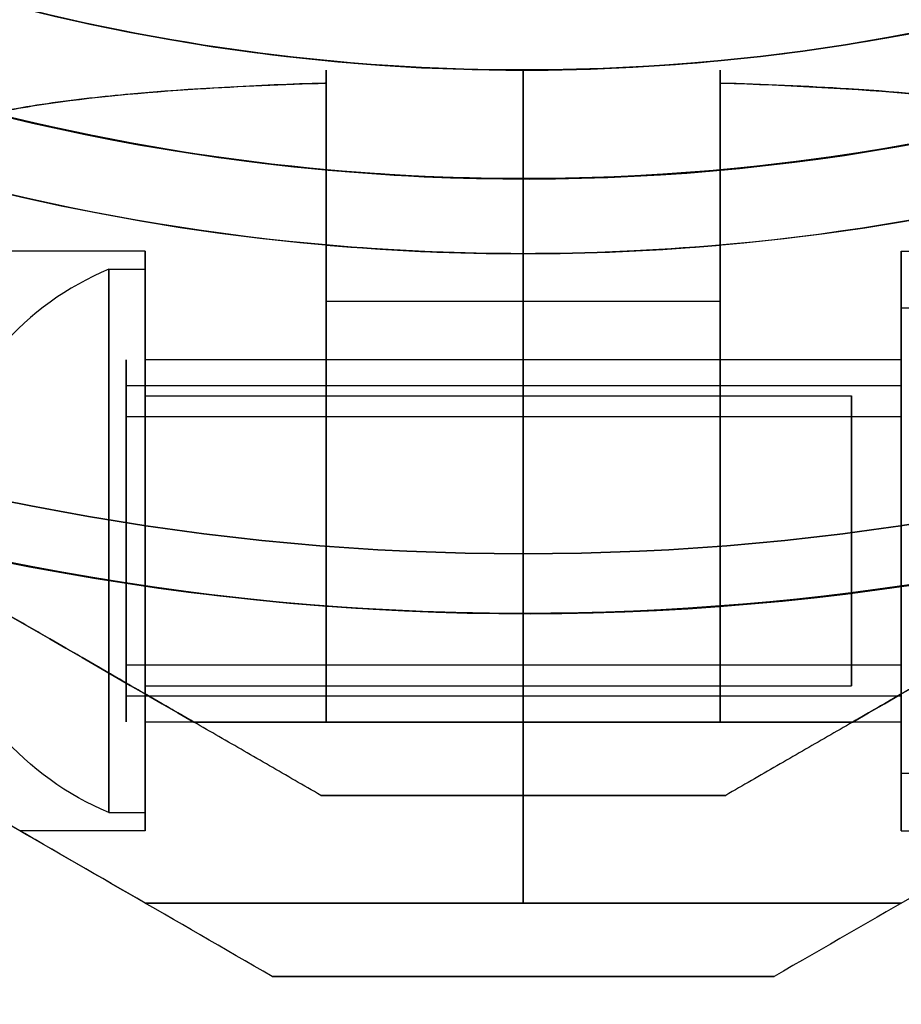
# Model space of a CAD drawing. Units: millimetres. Extents: x 2218 to 13735, y 1760 to 12851.
# Drawn here: x 8009 to 8033, y 8183 to 8210 of the extents above; entities that cross this region are included whole.
import ezdxf

# ---------------------------------------------------------------- set-up
doc = ezdxf.new("R2010")
doc.units = ezdxf.units.MM
doc.layers.add('Dimensions', color=7, linetype='Continuous')
doc.styles.get("Standard").update_dxf_attribs({"font": 'arial.ttf'})
doc.dimstyles.new('Leikkiset keinu', dxfattribs={"dimtxt": 150, "dimasz": 2.5, "dimexe": 0.06, "dimexo": 0.625, "dimtad": 0, "dimtih": 1, "dimtoh": 1, "dimdec": 0, "dimtxsty": 'Standard', "dimcen": 2.5, "dimadec": 0, "dimazin": 0, "dimtfac": 1, "dimtmove": 0, "dimatfit": 3, "dimfxl": 1, "dimarcsym": 0})

# ---------------------------------------------------------------- blocks, each defined once
blk = doc.blocks.new('*D44')
at = {"layer": 'Defpoints', "color": 0, "transparency": 16777216}
for p in [(2445.099, 11517.716), (5827.355, 11517.716), (11467.802, 2516.822)]:
    blk.add_point(p, dxfattribs=at)
at = {"layer": 'Dimensions', "color": 0, "lineweight": -2, "transparency": 16777216}
for p, q in [((5826.73, 11517.716), (2445.039, 11517.716)), ((2445.099, 11515.216), (2445.099, 7094.48)), ((2445.099, 2519.322), (2445.099, 6940.058)), ((11467.177, 2516.822), (2445.039, 2516.822))]:
    blk.add_line(p, q, dxfattribs=at)
at = {"layer": 'Dimensions', "color": 0, "transparency": 16777216}
for points in [[(2444.682, 11515.216), (2445.515, 11515.216), (2445.099, 11517.716)], [(2444.682, 2519.322), (2445.515, 2519.322), (2445.099, 2516.822)]]:
    blk.add_solid(points, dxfattribs=at)
at = {"layer": 'Dimensions', "color": 0, "transparency": 16777216, "insert": (2445.099, 7017.269), "char_height": 150, "attachment_point": 5}
blk.add_mtext('9001', dxfattribs=at)
blk = doc.blocks.new('*D46')
at = {"layer": 'Defpoints', "color": 0, "transparency": 16777216}
for p in [(3383.785, 9646.795), (5766.064, 9646.795, 1505.769), (11516.064, 4719.605, 1455.975)]:
    blk.add_point(p, dxfattribs=at)
at = {"layer": 'Dimensions', "color": 0, "lineweight": -2, "transparency": 16777216}
for p, q in [((5765.439, 9646.795), (3383.725, 9646.795)), ((3383.785, 9644.295), (3383.785, 7260.411)), ((3383.785, 4722.105), (3383.785, 7105.989)), ((11515.439, 4719.605), (3383.725, 4719.605))]:
    blk.add_line(p, q, dxfattribs=at)
at = {"layer": 'Dimensions', "color": 0, "transparency": 16777216}
for points in [[(3383.368, 9644.295), (3384.201, 9644.295), (3383.785, 9646.795)], [(3383.368, 4722.105), (3384.201, 4722.105), (3383.785, 4719.605)]]:
    blk.add_solid(points, dxfattribs=at)
at = {"layer": 'Dimensions', "color": 0, "transparency": 16777216, "insert": (3383.785, 7183.2), "char_height": 150, "attachment_point": 5}
blk.add_mtext('4927', dxfattribs=at)

msp = doc.modelspace()

# ---------------------------------------------------------------- linework, layer by layer
for p, q in [((8022.992, 8203.661, 2345.726), (8022.992, 8208.732, 2340.655)), ((8022.992, 8208.732, 2295.797), (8022.992, 8203.661, 2290.726)), ((8022.992, 8205.732, 2350.726), (8022.992, 8208.732, 2347.726)), ((8022.992, 8208.732, 2288.726), (8022.992, 8205.732, 2285.726)), ((8022.992, 8208.732, 2347.726), (8022.992, 8208.732, 2340.655)), ((8022.992, 8208.732, 2295.797), (8022.992, 8208.732, 2288.726)), ((8022.992, 8208.732, 2295.797), (8022.992, 8203.661, 2290.726)), ((8022.992, 8208.732, 2347.726), (8022.992, 8208.732, 2340.655)), ((8022.992, 8203.661, 2345.726), (8022.992, 8208.732, 2340.655)), ((8022.992, 8208.732, 2295.797), (8022.992, 8208.732, 2288.726)), ((8022.992, 8205.732, 2350.726), (8022.992, 8208.732, 2347.726)), ((8022.992, 8208.732, 2288.726), (8022.992, 8205.732, 2285.726)), ((8022.992, 8205.732, 2350.726), (8022.992, 8193.732, 2350.726)), ((8022.992, 8205.732, 2350.726), (8022.992, 8193.732, 2350.726)), ((8012.556, 8203.732, 2338.226), (7981.379, 8203.732, 2338.226)), ((8012.556, 8203.732, 2298.226), (7981.379, 8203.732, 2298.226)), ((8012.556, 8203.732, 2298.226), (7981.379, 8203.732, 2298.226)), ((8012.556, 8203.732, 2338.226), (7981.379, 8203.732, 2338.226)), ((8017.556, 8202.346, 2290.726), (8017.556, 8203.899, 2290.726)), ((8028.428, 8203.899, 2290.726), (8028.428, 8202.346, 2290.726)), ((8033.428, 8203.732, 2338.226), (8064.605, 8203.732, 2338.226)), ((8033.428, 8203.732, 2338.226), (8064.605, 8203.732, 2338.226)), ((8022.992, 8202.346, 2290.726), (8022.992, 8203.661, 2290.726)), ((8022.992, 8202.346, 2290.726), (8022.992, 8203.661, 2290.726)), ((8011.556, 8203.232, 2298.226), (8012.556, 8203.232, 2298.226)), ((8011.556, 8203.232, 2298.226), (8012.556, 8203.232, 2298.226)), ((8011.556, 8203.232, 2338.226), (8012.556, 8203.232, 2338.226)), ((8011.556, 8203.232, 2338.226), (8012.556, 8203.232, 2338.226)), ((8017.556, 8202.346, 2345.726), (8022.992, 8202.346, 2345.726)), ((8017.556, 8202.346, 2290.726), (8022.992, 8202.346, 2290.726)), ((8017.556, 8202.346, 2290.726), (8022.992, 8202.346, 2290.726)), ((8022.992, 8202.346, 2290.726), (8028.428, 8202.346, 2290.726)), ((8022.992, 8202.346, 2345.726), (8028.428, 8202.346, 2345.726)), ((8022.992, 8202.346, 2290.726), (8028.428, 8202.346, 2290.726)), ((8034.428, 8202.157, 2334.358), (8033.428, 8202.157, 2334.358)), ((8034.428, 8202.157, 2334.358), (8033.428, 8202.157, 2334.358)), ((8034.428, 8202.157, 2294.358), (8033.428, 8202.157, 2294.358)), ((8034.428, 8202.157, 2294.358), (8033.428, 8202.157, 2294.358)), ((8022.992, 8200.732, 2338.226), (8012.556, 8200.732, 2338.226)), ((8022.992, 8200.732, 2298.226), (8012.556, 8200.732, 2298.226)), ((8022.992, 8200.732, 2298.226), (8012.556, 8200.732, 2298.226)), ((8022.992, 8200.732, 2338.226), (8012.556, 8200.732, 2338.226)), ((8033.428, 8200.732, 2298.226), (8022.992, 8200.732, 2298.226)), ((8033.428, 8200.732, 2338.226), (8022.992, 8200.732, 2338.226)), ((8033.428, 8200.732, 2298.226), (8022.992, 8200.732, 2298.226)), ((8033.428, 8200.732, 2338.226), (8022.992, 8200.732, 2338.226)), ((8033.428, 8200.016, 2335.647), (8012.028, 8200.016, 2335.647)), ((8033.428, 8200.016, 2335.647), (8012.028, 8200.016, 2335.647)), ((8033.428, 8200.016, 2295.647), (8012.028, 8200.016, 2295.647)), ((8033.428, 8200.016, 2295.647), (8012.028, 8200.016, 2295.647)), ((8012.556, 8199.732, 2298.226), (8032.056, 8199.732, 2298.226)), ((8012.556, 8199.732, 2298.226), (8032.056, 8199.732, 2298.226)), ((8012.556, 8199.732, 2338.226), (8032.056, 8199.732, 2338.226)), ((8012.556, 8199.732, 2338.226), (8032.056, 8199.732, 2338.226)), ((8033.428, 8199.159, 2336.163), (8012.028, 8199.159, 2336.163)), ((8033.428, 8199.159, 2336.163), (8012.028, 8199.159, 2336.163)), ((8033.428, 8199.159, 2296.163), (8012.028, 8199.159, 2296.163)), ((8033.428, 8199.159, 2296.163), (8012.028, 8199.159, 2296.163)), ((8022.992, 8185.732, 2291.621), (8022.992, 8193.732, 2285.726)), ((8022.992, 8193.732, 2350.726), (8022.992, 8185.732, 2344.831)), ((8022.992, 8185.732, 2291.621), (8022.992, 8193.732, 2285.726)), ((8022.992, 8193.732, 2350.726), (8022.992, 8185.732, 2344.831)), ((8033.428, 8192.305, 2340.289), (8012.028, 8192.305, 2340.289)), ((8033.428, 8192.305, 2340.289), (8012.028, 8192.305, 2340.289)), ((8033.428, 8192.305, 2300.289), (8012.028, 8192.305, 2300.289)), ((8033.428, 8192.305, 2300.289), (8012.028, 8192.305, 2300.289)), ((8012.556, 8191.732, 2298.226), (8032.056, 8191.732, 2298.226)), ((8012.556, 8191.732, 2298.226), (8032.056, 8191.732, 2298.226)), ((8012.556, 8191.732, 2338.226), (8032.056, 8191.732, 2338.226)), ((8012.556, 8191.732, 2338.226), (8032.056, 8191.732, 2338.226)), ((8033.428, 8191.448, 2340.805), (8012.028, 8191.448, 2340.805)), ((8033.428, 8191.448, 2340.805), (8012.028, 8191.448, 2340.805)), ((8033.428, 8191.448, 2300.805), (8012.028, 8191.448, 2300.805)), ((8033.428, 8191.448, 2300.805), (8012.028, 8191.448, 2300.805)), ((8022.992, 8190.732, 2338.226), (8012.556, 8190.732, 2338.226)), ((8022.992, 8190.732, 2298.226), (8012.556, 8190.732, 2298.226)), ((8022.992, 8190.732, 2298.226), (8012.556, 8190.732, 2298.226)), ((8022.992, 8190.732, 2338.226), (8012.556, 8190.732, 2338.226)), ((8013.896, 8190.732, 2326.226), (8017.556, 8190.732, 2326.226)), ((8013.896, 8190.732, 2310.226), (8017.556, 8190.732, 2310.226)), ((8022.992, 8190.732, 2329.566), (8017.556, 8190.732, 2329.566)), ((8017.556, 8190.732, 2306.886), (8022.992, 8190.732, 2306.886)), ((8033.428, 8190.732, 2298.226), (8022.992, 8190.732, 2298.226)), ((8033.428, 8190.732, 2338.226), (8022.992, 8190.732, 2338.226)), ((8022.992, 8190.732, 2306.886), (8028.428, 8190.732, 2306.886)), ((8028.428, 8190.732, 2329.566), (8022.992, 8190.732, 2329.566)), ((8033.428, 8190.732, 2298.226), (8022.992, 8190.732, 2298.226)), ((8033.428, 8190.732, 2338.226), (8022.992, 8190.732, 2338.226)), ((8032.088, 8190.732, 2326.226), (8028.428, 8190.732, 2326.226)), ((8028.428, 8190.732, 2310.226), (8032.088, 8190.732, 2310.226)), ((8034.428, 8189.306, 2342.094), (8033.428, 8189.306, 2342.094)), ((8034.428, 8189.306, 2342.094), (8033.428, 8189.306, 2342.094)), ((8034.428, 8189.306, 2302.094), (8033.428, 8189.306, 2302.094)), ((8034.428, 8189.306, 2302.094), (8033.428, 8189.306, 2302.094)), ((8011.556, 8188.232, 2298.226), (8012.556, 8188.232, 2298.226)), ((8011.556, 8188.232, 2298.226), (8012.556, 8188.232, 2298.226)), ((8011.556, 8188.232, 2338.226), (8012.556, 8188.232, 2338.226)), ((8011.556, 8188.232, 2338.226), (8012.556, 8188.232, 2338.226)), ((8012.556, 8187.732, 2338.226), (8009.092, 8187.732, 2338.226)), ((8012.556, 8187.732, 2298.226), (8009.092, 8187.732, 2298.226)), ((8012.556, 8187.732, 2298.226), (8009.092, 8187.732, 2298.226)), ((8012.556, 8187.732, 2338.226), (8009.092, 8187.732, 2338.226)), ((8033.428, 8187.732, 2338.226), (8036.892, 8187.732, 2338.226)), ((8033.428, 8187.732, 2338.226), (8036.892, 8187.732, 2338.226))]:
    msp.add_line(p, q)
at = {"extrusion": (-1, 7.77156e-16, -5.20871e-16)}
for p, q in [((8022.992, 8205.732, 2350.726), (8022.992, 8208.732, 2347.726)), ((8022.992, 8208.732, 2347.726), (8022.992, 8208.732, 2340.655)), ((8022.992, 8203.661, 2345.726), (8022.992, 8208.732, 2340.655)), ((8022.992, 8208.732, 2295.797), (8022.992, 8203.661, 2290.726)), ((8022.992, 8208.732, 2295.797), (8022.992, 8208.732, 2288.726)), ((8022.992, 8208.732, 2288.726), (8022.992, 8205.732, 2285.726)), ((8022.992, 8205.732, 2350.726), (8022.992, 8193.732, 2350.726)), ((8022.992, 8193.732, 2285.726), (8022.992, 8205.732, 2285.726)), ((8022.992, 8203.661, 2345.726), (8022.992, 8202.346, 2345.726)), ((8022.992, 8202.346, 2290.726), (8022.992, 8203.661, 2290.726)), ((8022.992, 8193.732, 2350.726), (8022.992, 8185.732, 2344.831)), ((8022.992, 8185.732, 2291.621), (8022.992, 8193.732, 2285.726)), ((8022.992, 8190.732, 2329.566), (8022.992, 8190.732, 2306.886)), ((8022.992, 8185.732, 2344.831), (8022.992, 8185.732, 2291.621))]:
    msp.add_line(p, q, dxfattribs=at)
at = {"extrusion": (1, -4.44089e-16, 2.13992e-16)}
for p, q in [((8022.992, 8208.732, 2288.726), (8022.992, 8205.732, 2285.726)), ((8022.992, 8208.732, 2295.797), (8022.992, 8208.732, 2288.726)), ((8022.992, 8208.732, 2295.797), (8022.992, 8203.661, 2290.726)), ((8022.992, 8203.661, 2345.726), (8022.992, 8208.732, 2340.655)), ((8022.992, 8208.732, 2347.726), (8022.992, 8208.732, 2340.655)), ((8022.992, 8205.732, 2350.726), (8022.992, 8208.732, 2347.726)), ((8022.992, 8193.732, 2285.726), (8022.992, 8205.732, 2285.726)), ((8022.992, 8205.732, 2350.726), (8022.992, 8193.732, 2350.726)), ((8022.992, 8202.346, 2290.726), (8022.992, 8203.661, 2290.726)), ((8022.992, 8203.661, 2345.726), (8022.992, 8202.346, 2345.726)), ((8022.992, 8193.732, 2350.726), (8022.992, 8185.732, 2344.831)), ((8022.992, 8185.732, 2291.621), (8022.992, 8193.732, 2285.726)), ((8022.992, 8190.732, 2329.566), (8022.992, 8190.732, 2306.886)), ((8022.992, 8185.732, 2344.831), (8022.992, 8185.732, 2291.621))]:
    msp.add_line(p, q, dxfattribs=at)
at = {"extrusion": (1.06574e-16, 7.52344e-16, -1)}
for p, q in [((8022.992, 8193.732, 2285.726), (8022.992, 8205.732, 2285.726)), ((8028.428, 8202.346, 2345.726), (8028.428, 8203.899, 2345.726)), ((8022.992, 8203.661, 2345.726), (8022.992, 8202.346, 2345.726)), ((8022.992, 8202.346, 2345.726), (8028.428, 8202.346, 2345.726))]:
    msp.add_line(p, q, dxfattribs=at)
at = {"extrusion": (2.13992e-16, 3.70645e-16, -1)}
for p, q in [((8022.992, 8193.732, 2285.726), (8022.992, 8205.732, 2285.726)), ((8017.556, 8203.899, 2345.726), (8017.556, 8202.346, 2345.726)), ((8022.992, 8203.661, 2345.726), (8022.992, 8202.346, 2345.726)), ((8017.556, 8202.346, 2345.726), (8022.992, 8202.346, 2345.726))]:
    msp.add_line(p, q, dxfattribs=at)
at = {"extrusion": (1, -1.11022e-16, 2.13992e-16)}
for p, q in [((8017.556, 8203.899, 2345.726), (8017.556, 8202.346, 2345.726)), ((8017.556, 8202.346, 2290.726), (8017.556, 8203.899, 2290.726)), ((8017.556, 8190.732, 2326.226), (8017.556, 8190.732, 2329.566)), ((8017.556, 8190.732, 2306.886), (8017.556, 8190.732, 2310.226))]:
    msp.add_line(p, q, dxfattribs=at)
at = {"extrusion": (-1, 9.99201e-16, -5.20871e-16)}
for p, q in [((8028.428, 8202.346, 2345.726), (8028.428, 8203.899, 2345.726)), ((8028.428, 8203.899, 2290.726), (8028.428, 8202.346, 2290.726)), ((8028.428, 8190.732, 2329.566), (8028.428, 8190.732, 2326.226)), ((8028.428, 8190.732, 2310.226), (8028.428, 8190.732, 2306.886))]:
    msp.add_line(p, q, dxfattribs=at)
at = {"extrusion": (0.5, 0.866025, 4.27984e-16)}
msp.add_line((8013.896, 8190.732, 2326.226), (8013.896, 8190.732, 2310.226), dxfattribs=at)
at = {"extrusion": (-1.11022e-16, 1, 3.70645e-16)}
for p, q in [((8013.896, 8190.732, 2310.226), (8017.556, 8190.732, 2310.226)), ((8013.896, 8190.732, 2326.226), (8013.896, 8190.732, 2310.226)), ((8013.896, 8190.732, 2326.226), (8017.556, 8190.732, 2326.226)), ((8022.992, 8190.732, 2329.566), (8017.556, 8190.732, 2329.566)), ((8017.556, 8190.732, 2306.886), (8022.992, 8190.732, 2306.886)), ((8017.556, 8190.732, 2306.886), (8017.556, 8190.732, 2310.226)), ((8017.556, 8190.732, 2326.226), (8017.556, 8190.732, 2329.566)), ((8022.992, 8190.732, 2329.566), (8022.992, 8190.732, 2306.886))]:
    msp.add_line(p, q, dxfattribs=at)
at = {"extrusion": (3.88578e-16, 1, 5.13149e-16)}
for p, q in [((8022.992, 8190.732, 2329.566), (8022.992, 8190.732, 2306.886)), ((8028.428, 8190.732, 2329.566), (8022.992, 8190.732, 2329.566)), ((8022.992, 8190.732, 2306.886), (8028.428, 8190.732, 2306.886)), ((8028.428, 8190.732, 2329.566), (8028.428, 8190.732, 2326.226)), ((8032.088, 8190.732, 2326.226), (8028.428, 8190.732, 2326.226)), ((8028.428, 8190.732, 2310.226), (8032.088, 8190.732, 2310.226)), ((8028.428, 8190.732, 2310.226), (8028.428, 8190.732, 2306.886)), ((8032.088, 8190.732, 2326.226), (8032.088, 8190.732, 2310.226))]:
    msp.add_line(p, q, dxfattribs=at)
at = {"extrusion": (-0.5, 0.866025, 1.83965e-16)}
msp.add_line((8032.088, 8190.732, 2326.226), (8032.088, 8190.732, 2310.226), dxfattribs=at)
at = {"extrusion": (-1.71218e-16, 1, -8.03823e-17)}
for p, q in [((8017.404, 8188.707, 2391.723), (8017.404, 8188.707, 2436.596)), ((8028.581, 8188.707, 2436.596), (8028.581, 8188.707, 2391.723))]:
    msp.add_line(p, q, dxfattribs=at)
at = {"extrusion": (0.5, 0.866025, -1.30494e-16)}
msp.add_line((8017.404, 8188.707, 2391.723), (8017.404, 8188.707, 2436.596), dxfattribs=at)
at = {"extrusion": (-0.5, 0.866025, -8.73194e-18)}
msp.add_line((8028.581, 8188.707, 2436.596), (8028.581, 8188.707, 2391.723), dxfattribs=at)
at = {"extrusion": (-0.5, -0.866025, -4.27984e-16)}
msp.add_line((8012.556, 8185.732, 2344.331), (8012.556, 8185.732, 2292.121), dxfattribs=at)
at = {"extrusion": (1.11022e-16, -1, -3.70645e-16)}
for p, q in [((8012.556, 8185.732, 2344.331), (8012.556, 8185.732, 2292.121)), ((8022.992, 8185.732, 2344.831), (8022.992, 8185.732, 2291.621))]:
    msp.add_line(p, q, dxfattribs=at)
at = {"extrusion": (-3.88578e-16, -1, -5.13149e-16)}
for p, q in [((8022.992, 8185.732, 2344.831), (8022.992, 8185.732, 2291.621)), ((8033.428, 8185.732, 2344.331), (8033.428, 8185.732, 2292.121))]:
    msp.add_line(p, q, dxfattribs=at)
at = {"extrusion": (0.5, -0.866025, -1.83965e-16)}
msp.add_line((8033.428, 8185.732, 2344.331), (8033.428, 8185.732, 2292.121), dxfattribs=at)
at = {"extrusion": (1.71218e-16, -1, 8.03823e-17)}
for p, q in [((8016.064, 8183.707, 2389.262), (8016.064, 8183.707, 2439.056)), ((8029.92, 8183.707, 2439.056), (8029.92, 8183.707, 2389.262))]:
    msp.add_line(p, q, dxfattribs=at)
at = {"extrusion": (-0.5, -0.866025, 1.30494e-16)}
msp.add_line((8016.064, 8183.707, 2389.262), (8016.064, 8183.707, 2439.056), dxfattribs=at)
at = {"extrusion": (0.5, -0.866025, 8.73194e-18)}
msp.add_line((8029.92, 8183.707, 2439.056), (8029.92, 8183.707, 2389.262), dxfattribs=at)
at = {"extrusion": (2.13992e-16, 3.70645e-16, -1)}
for centre, radius, end in [((-8022.992, 8265.732, -2285.726), 72, 90), ((-8022.992, 8265.732, -2350.726), 72, 90), ((-8022.992, 8265.732, -2285.726), 72, 90), ((-8022.992, 8265.732, -2350.726), 60, 90), ((-8022.992, 8265.732, -2295.797), 57, 300), ((-8022.992, 8265.732, -2295.797), 57, 300), ((-8022.992, 8265.732, -2288.726), 57, 300), ((-8022.992, 8265.732, -2288.726), 57, 300), ((-8022.992, 8265.732, -2285.726), 60, 300), ((-8022.992, 8265.732, -2345.726), 62.071, 275.02417), ((-8022.992, 8265.732, -2345.726), 62.071, 275.02417)]:
    msp.add_arc(centre, radius, 270, end, dxfattribs=at)
for centre, radius, start, end in [((8022.992, 8265.732, 2350.726), 72, 90, 270), ((8022.992, 8265.732, 2350.726), 72, 270, 60), ((8022.992, 8265.732, 2350.726), 60, 90, 270), ((8022.992, 8265.732, 2285.726), 60, 270, 90), ((8022.992, 8265.732, 2350.726), 60, 270, 60), ((8022.992, 8265.732, 2340.655), 57, 270, 60), ((8022.992, 8265.732, 2347.726), 57, 270, 60), ((8022.992, 8265.732, 2347.726), 57, 270, 60), ((8022.992, 8265.732, 2340.655), 57, 270, 60), ((8022.992, 8265.732, 2446.659), 72, 210, 30), ((8022.992, 8265.732, 2446.659), 60, 210, 30), ((8022.992, 8265.732, 2381.659), 60, 210, 0), ((8022.992, 8265.732, 2443.659), 57, 210, 0), ((8022.992, 8265.732, 2436.588), 57, 210, 0), ((8022.992, 8265.732, 2436.588), 57, 210, 0), ((8022.992, 8265.732, 2443.659), 57, 210, 0), ((8022.992, 8265.732, 2386.659), 62.071, 226.9278, 0), ((8022.992, 8265.732, 2386.659), 62.071, 226.9278, 0), ((8022.992, 8265.732, 2347.726), 57, 240, 270), ((8022.992, 8265.732, 2340.655), 57, 240, 270), ((8022.992, 8265.732, 2340.655), 57, 240, 270), ((8022.992, 8265.732, 2347.726), 57, 240, 270), ((8022.992, 8265.732, 2285.726), 60, 240, 270), ((8022.992, 8265.732, 2290.726), 62.071, 264.97583, 270), ((8022.992, 8265.732, 2290.726), 62.071, 264.97583, 270), ((8022.992, 8265.732, 2290.726), 62.071, 270, 275.02417), ((8022.992, 8265.732, 2290.726), 62.071, 270, 275.02417), ((8014.681, 8195.732, 2298.226), 8.125, 112.6199, 164.9419), ((8014.681, 8195.732, 2298.226), 8.125, 112.6199, 164.9419), ((8014.681, 8195.732, 2338.226), 8.125, 112.6199, 164.9419), ((8014.681, 8195.732, 2338.226), 8.125, 112.6199, 164.9419), ((8022.992, 8265.732, 2386.659), 70.357, 248.95044, 291.04956)]:
    msp.add_arc(centre, radius, start, end)
at = {"extrusion": (-1.33623e-16, 3.36311e-16, -1)}
for centre, radius, start in [((-8022.992, 8265.732, -2285.726), 72, 120), ((-8022.992, 8265.732, -2350.726), 72, 120), ((-8022.992, 8265.732, -2285.726), 72, 120), ((-8022.992, 8265.732, -2285.726), 60, 90), ((-8022.992, 8265.732, -2295.797), 57, 90), ((-8022.992, 8265.732, -2288.726), 57, 90), ((-8022.992, 8265.732, -2295.797), 57, 90), ((-8022.992, 8265.732, -2288.726), 57, 90), ((-8022.992, 8265.732, -2350.726), 60, 120), ((-8022.992, 8265.732, -2345.726), 62.071, 264.97583), ((-8022.992, 8265.732, -2345.726), 62.071, 264.97583)]:
    msp.add_arc(centre, radius, start, 270, dxfattribs=at)
at = {"extrusion": (-1.21762e-16, -8.03823e-17, -1)}
for centre, radius, start, end in [((-8022.992, 8265.732, -2381.659), 72, 150, 330), ((-8022.992, 8265.732, -2446.659), 72, 150, 330), ((-8022.992, 8265.732, -2381.659), 72, 150, 330), ((-8022.992, 8265.732, -2446.659), 60, 150, 330), ((-8022.992, 8265.732, -2441.659), 62.071, 166.92799, 313.0722), ((-8022.992, 8265.732, -2441.659), 62.071, 166.92799, 313.0722), ((-8022.992, 8265.732, -2381.659), 60, 180, 330), ((-8022.992, 8265.732, -2384.659), 57, 180, 330), ((-8022.992, 8265.732, -2391.73), 57, 180, 330), ((-8022.992, 8265.732, -2384.659), 57, 180, 330), ((-8022.992, 8265.732, -2391.73), 57, 180, 330), ((-8022.992, 8265.732, -2386.659), 70.357, 248.95044, 291.04956), ((-8022.992, 8265.732, -2441.659), 70.357, 248.95044, 291.04956), ((-8022.992, 8265.732, -2441.659), 70.357, 248.95044, 291.04956)]:
    msp.add_arc(centre, radius, start, end, dxfattribs=at)
at = {"extrusion": (1, -5.55112e-17, 2.13992e-16)}
for centre, start, end in [((8195.732, 2338.226, 8017.556), 247.3801, 13.5616), ((8195.732, 2298.226, 8017.556), 346.4384, 112.6199)]:
    msp.add_arc(centre, 13, start, end, dxfattribs=at)
at = {"extrusion": (-1, 5.55112e-17, -2.13992e-16)}
for centre, start, end in [((-8195.732, 2338.226, -8017.556), 166.4384, 292.6199), ((-8195.732, 2298.226, -8017.556), 67.3801, 193.5616)]:
    msp.add_arc(centre, 13, start, end, dxfattribs=at)
at = {"extrusion": (-1, 1.33227e-15, -5.20871e-16)}
for centre, radius, start, end in [((-8195.732, 2338.226, -8028.428), 13, 166.4384, 292.6199), ((-8195.732, 2338.226, -8028.428), 13, 166.4384, 292.6199), ((-8195.732, 2298.226, -8028.428), 13, 67.3801, 193.5616), ((-8195.732, 2298.226, -8028.428), 13, 67.3801, 193.5616), ((-8195.732, 2338.226, -8033.428), 8, 0, 180), ((-8195.732, 2338.226, -8033.428), 8, 180, 0)]:
    msp.add_arc(centre, radius, start, end, dxfattribs=at)
at = {"extrusion": (1, -2.22045e-16, 2.13992e-16)}
for centre, start, end in [((8195.732, 2338.226, 8017.556), 240, 48.5904), ((8195.732, 2298.226, 8017.556), 311.4096, 120)]:
    msp.add_arc(centre, 10, start, end, dxfattribs=at)
at = {"extrusion": (-1, 2.22045e-16, -2.13992e-16)}
for centre, start, end in [((-8195.732, 2338.226, -8017.556), 131.4096, 300), ((-8195.732, 2298.226, -8017.556), 60, 228.5904)]:
    msp.add_arc(centre, 10, start, end, dxfattribs=at)
at = {"extrusion": (-1, 7.21645e-16, -5.20871e-16)}
for centre, start, end in [((-8195.732, 2338.226, -8022.992), 131.4096, 300), ((-8195.732, 2298.226, -8022.992), 60, 228.5904), ((-8195.732, 2298.226, -8022.992), 60, 228.5904), ((-8195.732, 2338.226, -8022.992), 131.4096, 300)]:
    msp.add_arc(centre, 10, start, end, dxfattribs=at)
at = {"extrusion": (-1, 4.44089e-16, -2.13992e-16)}
for centre, radius, start, end in [((-8195.732, 2338.226, -8022.992), 10, 131.4096, 300), ((-8195.732, 2298.226, -8022.992), 10, 60, 228.5904), ((-8195.732, 2338.226, -8022.992), 5, 180, 0), ((-8195.732, 2298.226, -8022.992), 5, 180, 0), ((-8195.732, 2298.226, -8022.992), 5, 0, 180), ((-8195.732, 2338.226, -8022.992), 5, 0, 180)]:
    msp.add_arc(centre, radius, start, end, dxfattribs=at)
at = {"extrusion": (1, -4.44089e-16, 2.13992e-16)}
for centre, radius, start, end in [((8195.732, 2298.226, 8022.992), 10, 311.4096, 120), ((8195.732, 2338.226, 8022.992), 10, 240, 48.5904), ((8195.732, 2298.226, 8022.992), 5, 0, 180), ((8195.732, 2298.226, 8022.992), 5, 180, 0), ((8195.732, 2338.226, 8022.992), 5, 0, 180), ((8195.732, 2338.226, 8022.992), 5, 180, 0)]:
    msp.add_arc(centre, radius, start, end, dxfattribs=at)
at = {"extrusion": (-1, 1.38778e-15, -5.20871e-16)}
for centre, start, end in [((-8195.732, 2338.226, -8028.428), 131.4096, 300), ((-8195.732, 2298.226, -8028.428), 60, 228.5904), ((-8195.732, 2338.226, -8028.428), 131.4096, 300), ((-8195.732, 2298.226, -8028.428), 60, 228.5904)]:
    msp.add_arc(centre, 10, start, end, dxfattribs=at)
at = {"extrusion": (-1, 1.11022e-16, -2.13992e-16)}
for centre, start, end in [((-8195.732, 2338.226, -8012.556), 180, 0), ((-8195.732, 2298.226, -8012.556), 180, 0), ((-8195.732, 2298.226, -8012.556), 0, 180), ((-8195.732, 2298.226, -8012.556), 0, 180), ((-8195.732, 2298.226, -8012.556), 180, 0), ((-8195.732, 2338.226, -8012.556), 0, 180), ((-8195.732, 2338.226, -8012.556), 0, 180), ((-8195.732, 2338.226, -8012.556), 180, 0)]:
    msp.add_arc(centre, 8, start, end, dxfattribs=at)
at = {"extrusion": (1, -1.33227e-15, 5.20871e-16)}
for start, end in [(0, 180), (180, 0)]:
    msp.add_arc((8195.732, 2338.226, 8033.428), 8, start, end, dxfattribs=at)
at = {"extrusion": (1, 1.35496e-15, 1.26406e-15)}
for centre, radius, start, end in [((8195.732, 2338.226, 8033.428), 7.5, 328.9521, 148.9521), ((8195.732, 2298.226, 8033.428), 7.5, 328.9521, 148.9521), ((8195.732, 2338.226, 8033.428), 7.5, 148.9521, 328.9521), ((8195.732, 2298.226, 8033.428), 7.5, 148.9521, 328.9521), ((8195.732, 2338.226, 8012.028), 5, 328.9521, 148.9521), ((8195.732, 2298.226, 8012.028), 5, 328.9521, 148.9521), ((8195.732, 2338.226, 8033.428), 5, 328.9521, 148.9521), ((8195.732, 2298.226, 8033.428), 5, 328.9521, 148.9521), ((8195.732, 2338.226, 8012.028), 5, 148.9521, 328.9521), ((8195.732, 2298.226, 8012.028), 5, 148.9521, 328.9521), ((8195.732, 2338.226, 8033.428), 5, 148.9521, 328.9521), ((8195.732, 2298.226, 8033.428), 5, 148.9521, 328.9521), ((8195.732, 2338.226, 8012.028), 4, 328.9521, 148.9521), ((8195.732, 2298.226, 8012.028), 4, 328.9521, 148.9521), ((8195.732, 2338.226, 8033.428), 4, 328.9521, 148.9521), ((8195.732, 2298.226, 8033.428), 4, 328.9521, 148.9521), ((8195.732, 2338.226, 8012.028), 4, 148.9521, 328.9521), ((8195.732, 2298.226, 8012.028), 4, 148.9521, 328.9521), ((8195.732, 2338.226, 8033.428), 4, 148.9521, 328.9521), ((8195.732, 2298.226, 8033.428), 4, 148.9521, 328.9521)]:
    msp.add_arc(centre, radius, start, end, dxfattribs=at)
at = {"extrusion": (-1, -1.35496e-15, -1.26406e-15)}
for centre, radius, start, end in [((-8195.732, 2338.226, -8033.428), 7.5, 31.0479, 211.0479), ((-8195.732, 2298.226, -8033.428), 7.5, 31.0479, 211.0479), ((-8195.732, 2338.226, -8033.428), 7.5, 211.0479, 31.0479), ((-8195.732, 2298.226, -8033.428), 7.5, 211.0479, 31.0479), ((-8195.732, 2338.226, -8012.028), 5, 31.0479, 211.0479), ((-8195.732, 2298.226, -8012.028), 5, 31.0479, 211.0479), ((-8195.732, 2338.226, -8033.428), 5, 31.0479, 211.0479), ((-8195.732, 2298.226, -8033.428), 5, 31.0479, 211.0479), ((-8195.732, 2338.226, -8012.028), 5, 211.0479, 31.0479), ((-8195.732, 2298.226, -8012.028), 5, 211.0479, 31.0479), ((-8195.732, 2338.226, -8033.428), 5, 211.0479, 31.0479), ((-8195.732, 2298.226, -8033.428), 5, 211.0479, 31.0479), ((-8195.732, 2338.226, -8012.028), 4, 31.0479, 211.0479), ((-8195.732, 2298.226, -8012.028), 4, 31.0479, 211.0479), ((-8195.732, 2338.226, -8033.428), 4, 31.0479, 211.0479), ((-8195.732, 2298.226, -8033.428), 4, 31.0479, 211.0479), ((-8195.732, 2338.226, -8012.028), 4, 211.0479, 31.0479), ((-8195.732, 2298.226, -8012.028), 4, 211.0479, 31.0479), ((-8195.732, 2338.226, -8033.428), 4, 211.0479, 31.0479), ((-8195.732, 2298.226, -8033.428), 4, 211.0479, 31.0479)]:
    msp.add_arc(centre, radius, start, end, dxfattribs=at)
at = {"extrusion": (-1, 1.4988e-15, -1.40941e-15)}
for centre, radius, start, end in [((-8195.732, 2298.226, -8011.556), 7.5, 360, 180), ((-8195.732, 2298.226, -8011.556), 7.5, 360, 180), ((-8195.732, 2298.226, -8011.556), 7.5, 180, 360), ((-8195.732, 2298.226, -8011.556), 7.5, 180, 360), ((-8195.732, 2298.226, -8012.556), 7.5, 0, 180), ((-8195.732, 2298.226, -8012.556), 7.5, 180, 0), ((-8195.732, 2298.226, -8012.556), 4, 0, 180), ((-8195.732, 2298.226, -8012.556), 4, 180, 0), ((-8195.732, 2298.226, -8032.056), 4, 0, 180), ((-8195.732, 2298.226, -8032.056), 4, 180, 0)]:
    msp.add_arc(centre, radius, start, end, dxfattribs=at)
at = {"extrusion": (-1, 1.66533e-15, -1.40941e-15)}
for centre, radius, start, end in [((-8195.732, 2338.226, -8011.556), 7.5, 360, 180), ((-8195.732, 2338.226, -8011.556), 7.5, 360, 180), ((-8195.732, 2338.226, -8011.556), 7.5, 180, 360), ((-8195.732, 2338.226, -8011.556), 7.5, 180, 360), ((-8195.732, 2338.226, -8012.556), 7.5, 0, 180), ((-8195.732, 2338.226, -8012.556), 7.5, 180, 0), ((-8195.732, 2338.226, -8012.556), 4, 0, 180), ((-8195.732, 2338.226, -8012.556), 4, 180, 0), ((-8195.732, 2338.226, -8032.056), 4, 0, 180), ((-8195.732, 2338.226, -8032.056), 4, 180, 0)]:
    msp.add_arc(centre, radius, start, end, dxfattribs=at)
at = {"extrusion": (1, -1.4988e-15, 1.40941e-15)}
for centre, radius, start, end in [((8195.732, 2298.226, 8012.556), 7.5, 180, 0), ((8195.732, 2298.226, 8012.556), 7.5, 0, 180), ((8195.732, 2298.226, 8012.556), 4, 180, 0), ((8195.732, 2298.226, 8012.556), 4, 0, 180), ((8195.732, 2298.226, 8032.056), 4, 180, 0), ((8195.732, 2298.226, 8032.056), 4, 0, 180)]:
    msp.add_arc(centre, radius, start, end, dxfattribs=at)
at = {"extrusion": (1, -1.66533e-15, 1.40941e-15)}
for centre, radius, start, end in [((8195.732, 2338.226, 8012.556), 7.5, 180, 0), ((8195.732, 2338.226, 8012.556), 7.5, 0, 180), ((8195.732, 2338.226, 8012.556), 4, 180, 0), ((8195.732, 2338.226, 8012.556), 4, 0, 180), ((8195.732, 2338.226, 8032.056), 4, 180, 0), ((8195.732, 2338.226, 8032.056), 4, 0, 180)]:
    msp.add_arc(centre, radius, start, end, dxfattribs=at)
at = {"extrusion": (-1, 3.33067e-16, -2.13992e-16)}
for centre, start, end in [((-8195.732, 2338.226, -8012.556), 180, 0), ((-8195.732, 2298.226, -8012.556), 180, 0), ((-8195.732, 2298.226, -8012.556), 0, 180), ((-8195.732, 2298.226, -8012.556), 180, 0), ((-8195.732, 2298.226, -8012.556), 0, 180), ((-8195.732, 2338.226, -8012.556), 0, 180), ((-8195.732, 2338.226, -8012.556), 180, 0), ((-8195.732, 2338.226, -8012.556), 0, 180)]:
    msp.add_arc(centre, 5, start, end, dxfattribs=at)
at = {"extrusion": (-1, 6.66134e-16, -5.20871e-16)}
for start, end in [(180, 0), (0, 180), (180, 0), (0, 180)]:
    msp.add_arc((-8195.732, 2298.226, -8022.992), 5, start, end, dxfattribs=at)
at = {"extrusion": (-1, 6.10623e-16, -5.20871e-16)}
for centre, start, end in [((-8195.732, 2338.226, -8022.992), 180, 0), ((-8195.732, 2338.226, -8022.992), 0, 180), ((-8195.732, 2338.226, -8022.992), 180, 0), ((-8195.732, 2338.226, -8022.992), 0, 180), ((-8195.732, 2338.226, -8033.428), 180, 0), ((-8195.732, 2338.226, -8033.428), 0, 180)]:
    msp.add_arc(centre, 5, start, end, dxfattribs=at)
at = {"extrusion": (1, -6.10623e-16, 5.20871e-16)}
for start, end in [(0, 180), (180, 0)]:
    msp.add_arc((8195.732, 2338.226, 8033.428), 5, start, end, dxfattribs=at)
at = {"extrusion": (1.40941e-15, -9.16088e-18, -1)}
for centre in [(-8014.681, 8195.732, -2298.226), (-8014.681, 8195.732, -2298.226), (-8014.681, 8195.732, -2338.226), (-8014.681, 8195.732, -2338.226)]:
    msp.add_arc(centre, 8.125, 292.6199, 344.9419, dxfattribs=at)
at = {"extrusion": (-0.5, -0.866025, -1.01861e-15)}
msp.add_ellipse((8005.236, 8195.732, 2338.226), major_axis=(-22.517, 13), ratio=0.5, start_param=-0.614957, end_param=1.965587, dxfattribs=at)
at = {"extrusion": (0.5, 0.866025, 1.01861e-15)}
msp.add_ellipse((8005.236, 8195.732, 2338.226), major_axis=(-22.517, 13), ratio=0.5, start_param=4.317598, end_param=6.898142, dxfattribs=at)
at = {"extrusion": (0.5, 0.866025, 1.32699e-15)}
msp.add_ellipse((8005.236, 8195.732, 2298.226), major_axis=(-22.517, 13), ratio=0.5, start_param=5.668229, end_param=8.248773, dxfattribs=at)
at = {"extrusion": (-0.5, -0.866025, -1.32699e-15)}
msp.add_ellipse((8005.236, 8195.732, 2298.226), major_axis=(-22.517, 13), ratio=0.5, start_param=-1.965587, end_param=0.614957, dxfattribs=at)
at = {"extrusion": (-0.5, 0.866025, 1.13185e-13)}
msp.add_ellipse((8040.749, 8195.732, 2298.226), major_axis=(-22.517, -13), ratio=0.5, start_param=1.176005, end_param=3.756549, dxfattribs=at)
msp.add_ellipse((8040.749, 8195.732, 2298.226), major_axis=(-22.517, -13), ratio=0.5, start_param=1.176005, end_param=3.756549, dxfattribs=at)
at = {"extrusion": (-0.5, 0.866025, -5.33332e-14)}
msp.add_ellipse((8040.749, 8195.732, 2338.226), major_axis=(-22.517, -13), ratio=0.5, start_param=2.526636, end_param=5.10718, dxfattribs=at)
msp.add_ellipse((8040.749, 8195.732, 2338.226), major_axis=(-22.517, -13), ratio=0.5, start_param=2.526636, end_param=5.10718, dxfattribs=at)
for points, weights in [([(8012.556, 8185.732, 2292.121), (7984.276, 8202.06, 2282.885), (7955.42, 8218.719, 2293.329)], [1.50592744995, 1.63823422234, 1.49018364691]), ([(8012.556, 8185.732, 2344.331), (7984.276, 8202.06, 2353.566), (7955.42, 8218.719, 2343.123)], [1.54608086798, 1.68191541267, 1.52991727878]), ([(8012.556, 8185.732, 2292.121), (7984.276, 8202.06, 2282.885), (7955.42, 8218.719, 2293.329)], [1.50592744995, 1.63823422234, 1.49018364691]), ([(8012.556, 8185.732, 2344.331), (7984.276, 8202.06, 2353.566), (7955.42, 8218.719, 2343.123)], [1.54608086798, 1.68191541267, 1.52991727878]), ([(8090.564, 8218.719, 2439.056), (8060.242, 8201.213, 2450.031), (8029.92, 8183.707, 2439.056)], [1.48941667239, 1.64570072699, 1.48941667239]), ([(8090.564, 8218.719, 2389.262), (8060.242, 8201.213, 2378.288), (8029.92, 8183.707, 2389.262)], [1.53451028635, 1.69552600063, 1.53451028635]), ([(8090.564, 8218.719, 2389.262), (8060.242, 8201.213, 2378.288), (8029.92, 8183.707, 2389.262)], [1.53451028635, 1.69552600063, 1.53451028635]), ([(8090.564, 8218.719, 2439.056), (8060.242, 8201.213, 2450.031), (8029.92, 8183.707, 2439.056)], [1.48941667239, 1.64570072699, 1.48941667239]), ([(8033.428, 8185.732, 2292.121), (8061.709, 8202.06, 2282.885), (8090.564, 8218.719, 2293.329)], [1.50592744995, 1.63823422234, 1.49018364691]), ([(8033.428, 8185.732, 2292.121), (8061.709, 8202.06, 2282.885), (8090.564, 8218.719, 2293.329)], [1.50592744995, 1.63823422234, 1.49018364691]), ([(8016.064, 8183.707, 2389.262), (7987.209, 8200.366, 2378.819), (7958.928, 8216.694, 2388.054)], [1.48946873111, 1.63744827926, 1.50520498106]), ([(8016.064, 8183.707, 2439.056), (7987.209, 8200.366, 2449.5), (7958.928, 8216.694, 2440.265)], [1.52991727878, 1.68191541267, 1.54608086798]), ([(8016.064, 8183.707, 2389.262), (7987.209, 8200.366, 2378.819), (7958.928, 8216.694, 2388.054)], [1.48946873111, 1.63744827926, 1.50520498106]), ([(8016.064, 8183.707, 2439.056), (7987.209, 8200.366, 2449.5), (7958.928, 8216.694, 2440.265)], [1.52991727878, 1.68191541267, 1.54608086798]), ([(8017.404, 8188.707, 2391.723), (8007.105, 8194.653, 2387.902), (7997.722, 8200.07, 2386.659)], [1.47108871164, 1.52498134772, 1.54336100997]), ([(8017.404, 8188.707, 2436.596), (8007.105, 8194.653, 2440.417), (7997.722, 8200.07, 2441.659)], [1.47108871164, 1.52498134772, 1.54336100997]), ([(8017.404, 8188.707, 2436.596), (8007.105, 8194.653, 2440.417), (7997.722, 8200.07, 2441.659)], [1.47108871164, 1.52498134772, 1.54336100997]), ([(8017.404, 8188.707, 2391.723), (8007.105, 8194.653, 2387.902), (7997.722, 8200.07, 2386.659)], [1.47108871164, 1.52498134772, 1.54336100997]), ([(8048.263, 8200.07, 2386.659), (8038.88, 8194.653, 2387.902), (8028.581, 8188.707, 2391.723)], [1.54336100997, 1.52498134772, 1.47108871164]), ([(8048.263, 8200.07, 2441.659), (8038.88, 8194.653, 2440.417), (8028.581, 8188.707, 2436.596)], [1.54336100997, 1.52498134772, 1.47108871164]), ([(8048.263, 8200.07, 2386.659), (8038.88, 8194.653, 2387.902), (8028.581, 8188.707, 2391.723)], [1.54336100997, 1.52498134772, 1.47108871164]), ([(8048.263, 8200.07, 2441.659), (8038.88, 8194.653, 2440.417), (8028.581, 8188.707, 2436.596)], [1.54336100997, 1.52498134772, 1.47108871164]), ([(8028.581, 8188.707, 2391.723), (8022.992, 8188.707, 2391.425), (8017.404, 8188.707, 2391.723)], [1.40531115829, 1.40900510308, 1.40531115829]), ([(8028.581, 8188.707, 2391.723), (8022.992, 8188.707, 2391.425), (8017.404, 8188.707, 2391.723)], [1.40531115829, 1.40900510308, 1.40531115829]), ([(8017.404, 8188.707, 2436.596), (8022.992, 8188.707, 2436.894), (8028.581, 8188.707, 2436.596)], [1.40618504791, 1.40988128977, 1.40618504791]), ([(8017.404, 8188.707, 2436.596), (8022.992, 8188.707, 2436.894), (8028.581, 8188.707, 2436.596)], [1.40618504791, 1.40988128977, 1.40618504791]), ([(8022.992, 8185.732, 2291.621), (8017.796, 8185.732, 2291.621), (8012.556, 8185.732, 2292.121)], [1.45976754394, 1.45976754394, 1.45360961505]), ([(8012.556, 8185.732, 2344.331), (8017.796, 8185.732, 2344.831), (8022.992, 8185.732, 2344.831)], [1.45360961505, 1.45976754394, 1.45976754394]), ([(8012.556, 8185.732, 2344.331), (8017.796, 8185.732, 2344.831), (8022.992, 8185.732, 2344.831)], [1.45360961505, 1.45976754394, 1.45976754394]), ([(8022.992, 8185.732, 2291.621), (8017.796, 8185.732, 2291.621), (8012.556, 8185.732, 2292.121)], [1.45976754394, 1.45976754394, 1.45360961505]), ([(8033.428, 8185.732, 2292.121), (8028.188, 8185.732, 2291.621), (8022.992, 8185.732, 2291.621)], [1.45360961505, 1.45976754394, 1.45976754394]), ([(8022.992, 8185.732, 2344.831), (8028.188, 8185.732, 2344.831), (8033.428, 8185.732, 2344.331)], [1.45976754394, 1.45976754394, 1.45360961505]), ([(8033.428, 8185.732, 2292.121), (8028.188, 8185.732, 2291.621), (8022.992, 8185.732, 2291.621)], [1.45360961505, 1.45976754394, 1.45976754394]), ([(8022.992, 8185.732, 2344.831), (8028.188, 8185.732, 2344.831), (8033.428, 8185.732, 2344.331)], [1.45976754394, 1.45976754394, 1.45360961505]), ([(8029.92, 8183.707, 2389.262), (8022.992, 8183.707, 2388.833), (8016.064, 8183.707, 2389.262)], [1.42178401989, 1.42684666931, 1.42178401989]), ([(8016.064, 8183.707, 2439.056), (8022.992, 8183.707, 2439.486), (8029.92, 8183.707, 2439.056)], [1.42296673268, 1.42803359348, 1.42296673268]), ([(8029.92, 8183.707, 2389.262), (8022.992, 8183.707, 2388.833), (8016.064, 8183.707, 2389.262)], [1.42178401989, 1.42684666931, 1.42178401989]), ([(8016.064, 8183.707, 2439.056), (8022.992, 8183.707, 2439.486), (8029.92, 8183.707, 2439.056)], [1.42296673268, 1.42803359348, 1.42296673268])]:
    msp.add_rational_spline(points, weights, degree=2)
for points, knots in [([(8017.556, 8208.37, 2295.177), (8017.543, 8208.369, 2295.176), (8017.529, 8208.369, 2295.174), (8015.648, 8208.312, 2294.939), (8013.798, 8208.218, 2294.574), (8011.419, 8208, 2293.921), (8010.629, 8207.913, 2293.676), (8009.083, 8207.689, 2293.115), (8008.327, 8207.55, 2292.799), (8007.049, 8207.244, 2292.178), (8006.343, 8207.031, 2291.782), (8005.5, 8206.676, 2291.205), (8005.196, 8206.526, 2290.974), (8004.919, 8206.35, 2290.726)], [2.535073, 2.535073, 2.535073, 2.535073, 2.538773, 2.538773, 3.054911, 3.054911, 3.281906, 3.281906, 3.508901, 3.508901, 3.718075, 3.718075, 3.833409, 3.833409, 3.833409, 3.833409]), ([(8004.919, 8206.35, 2345.726), (8005.226, 8206.545, 2345.45), (8005.569, 8206.71, 2345.195), (8006.471, 8207.075, 2344.592), (8007.079, 8207.253, 2344.257), (8008.35, 8207.554, 2343.645), (8009.013, 8207.675, 2343.367), (8011.067, 8207.983, 2342.608), (8012.52, 8208.115, 2342.198), (8015.179, 8208.284, 2341.621), (8016.368, 8208.336, 2341.423), (8017.556, 8208.37, 2341.274)], [-6.130632, -6.130632, -6.130632, -6.130632, -6.002514, -6.002514, -5.787098, -5.787098, -5.571683, -5.571683, -5.140851, -5.140851, -4.803516, -4.803516, -4.803516, -4.803516]), ([(8017.556, 8208.37, 2295.177), (8017.543, 8208.369, 2295.176), (8017.529, 8208.369, 2295.174), (8015.648, 8208.312, 2294.939), (8013.798, 8208.218, 2294.574), (8011.419, 8208, 2293.921), (8010.629, 8207.913, 2293.676), (8009.083, 8207.689, 2293.115), (8008.327, 8207.55, 2292.799), (8007.049, 8207.244, 2292.178), (8006.343, 8207.031, 2291.782), (8005.5, 8206.676, 2291.205), (8005.196, 8206.526, 2290.974), (8004.919, 8206.35, 2290.726)], [2.535073, 2.535073, 2.535073, 2.535073, 2.538773, 2.538773, 3.054911, 3.054911, 3.281906, 3.281906, 3.508901, 3.508901, 3.718075, 3.718075, 3.833409, 3.833409, 3.833409, 3.833409]), ([(8004.919, 8206.35, 2345.726), (8005.226, 8206.545, 2345.45), (8005.569, 8206.71, 2345.195), (8006.471, 8207.075, 2344.592), (8007.079, 8207.253, 2344.257), (8008.35, 8207.554, 2343.645), (8009.013, 8207.675, 2343.367), (8011.067, 8207.983, 2342.608), (8012.52, 8208.115, 2342.198), (8015.179, 8208.284, 2341.621), (8016.368, 8208.336, 2341.423), (8017.556, 8208.37, 2341.274)], [-6.130632, -6.130632, -6.130632, -6.130632, -6.002514, -6.002514, -5.787098, -5.787098, -5.571683, -5.571683, -5.140851, -5.140851, -4.803516, -4.803516, -4.803516, -4.803516]), ([(8028.428, 8208.37, 2341.274), (8028.441, 8208.369, 2341.276), (8028.455, 8208.369, 2341.278), (8030.337, 8208.312, 2341.513), (8032.186, 8208.218, 2341.877), (8034.565, 8208, 2342.531), (8035.356, 8207.913, 2342.776), (8036.902, 8207.689, 2343.337), (8037.657, 8207.55, 2343.653), (8038.935, 8207.244, 2344.274), (8039.641, 8207.031, 2344.669), (8040.484, 8206.676, 2345.246), (8040.789, 8206.526, 2345.478), (8041.065, 8206.35, 2345.726)], [2.535073, 2.535073, 2.535073, 2.535073, 2.538773, 2.538773, 3.054911, 3.054911, 3.281906, 3.281906, 3.508901, 3.508901, 3.718075, 3.718075, 3.833409, 3.833409, 3.833409, 3.833409]), ([(8028.428, 8208.37, 2341.274), (8028.441, 8208.369, 2341.276), (8028.455, 8208.369, 2341.278), (8030.337, 8208.312, 2341.513), (8032.186, 8208.218, 2341.877), (8034.565, 8208, 2342.531), (8035.356, 8207.913, 2342.776), (8036.902, 8207.689, 2343.337), (8037.657, 8207.55, 2343.653), (8038.935, 8207.244, 2344.274), (8039.641, 8207.031, 2344.669), (8040.484, 8206.676, 2345.246), (8040.789, 8206.526, 2345.478), (8041.065, 8206.35, 2345.726)], [2.535073, 2.535073, 2.535073, 2.535073, 2.538773, 2.538773, 3.054911, 3.054911, 3.281906, 3.281906, 3.508901, 3.508901, 3.718075, 3.718075, 3.833409, 3.833409, 3.833409, 3.833409]), ([(8041.065, 8206.35, 2290.726), (8040.758, 8206.545, 2291.001), (8040.415, 8206.71, 2291.257), (8039.513, 8207.075, 2291.86), (8038.905, 8207.253, 2292.194), (8037.634, 8207.554, 2292.807), (8036.971, 8207.675, 2293.084), (8034.917, 8207.983, 2293.844), (8033.465, 8208.115, 2294.254), (8030.805, 8208.284, 2294.831), (8029.616, 8208.336, 2295.029), (8028.428, 8208.37, 2295.177)], [-6.130632, -6.130632, -6.130632, -6.130632, -6.002514, -6.002514, -5.787098, -5.787098, -5.571683, -5.571683, -5.140851, -5.140851, -4.803516, -4.803516, -4.803516, -4.803516]), ([(8041.065, 8206.35, 2290.726), (8040.758, 8206.545, 2291.001), (8040.415, 8206.71, 2291.257), (8039.513, 8207.075, 2291.86), (8038.905, 8207.253, 2292.194), (8037.634, 8207.554, 2292.807), (8036.971, 8207.675, 2293.084), (8034.917, 8207.983, 2293.844), (8033.465, 8208.115, 2294.254), (8030.805, 8208.284, 2294.831), (8029.616, 8208.336, 2295.029), (8028.428, 8208.37, 2295.177)], [-6.130632, -6.130632, -6.130632, -6.130632, -6.002514, -6.002514, -5.787098, -5.787098, -5.571683, -5.571683, -5.140851, -5.140851, -4.803516, -4.803516, -4.803516, -4.803516])]:
    msp.add_open_spline(points, degree=3, knots=knots)
for points in [[(8017.556, 8208.37, 2295.177), (8017.556, 8206.879, 2293.694), (8017.556, 8205.389, 2292.21), (8017.556, 8203.899, 2290.726)], [(8017.556, 8203.899, 2345.726), (8017.556, 8205.389, 2344.242), (8017.556, 8206.879, 2342.758), (8017.556, 8208.37, 2341.274)], [(8017.556, 8208.37, 2295.177), (8017.556, 8206.879, 2293.694), (8017.556, 8205.389, 2292.21), (8017.556, 8203.899, 2290.726)], [(8017.556, 8203.899, 2345.726), (8017.556, 8205.389, 2344.242), (8017.556, 8206.879, 2342.758), (8017.556, 8208.37, 2341.274)], [(8028.428, 8208.37, 2341.274), (8028.428, 8206.879, 2342.758), (8028.428, 8205.389, 2344.242), (8028.428, 8203.899, 2345.726)], [(8028.428, 8208.37, 2341.274), (8028.428, 8206.879, 2342.758), (8028.428, 8205.389, 2344.242), (8028.428, 8203.899, 2345.726)], [(8028.428, 8203.899, 2290.726), (8028.428, 8205.389, 2292.21), (8028.428, 8206.879, 2293.694), (8028.428, 8208.37, 2295.177)], [(8028.428, 8203.899, 2290.726), (8028.428, 8205.389, 2292.21), (8028.428, 8206.879, 2293.694), (8028.428, 8208.37, 2295.177)]]:
    msp.add_open_spline(points, degree=3)

# ---------------------------------------------------------------- dimensions: what is measured, and where the dimension line sits
at = {"layer": 'Dimensions'}
for base, p1, p2, picture, middle in [((2445.099, 11517.716), (11467.802, 2516.822), (5827.355, 11517.716), '*D44', (2445.099, 7017.269)), ((3383.785, 9646.795), (11516.064, 4719.605, 1455.975), (5766.064, 9646.795, 1505.769), '*D46', (3383.785, 7183.2))]:
    dim = msp.add_linear_dim(base=base, p1=p1, p2=p2, angle=90, dimstyle='Leikkiset keinu', override={"dimlfac": 1}, dxfattribs=at)
    dim.commit()
    dim.dimension.update_dxf_attribs({"geometry": picture, "text_midpoint": middle})

doc.saveas('drawing.dxf')
